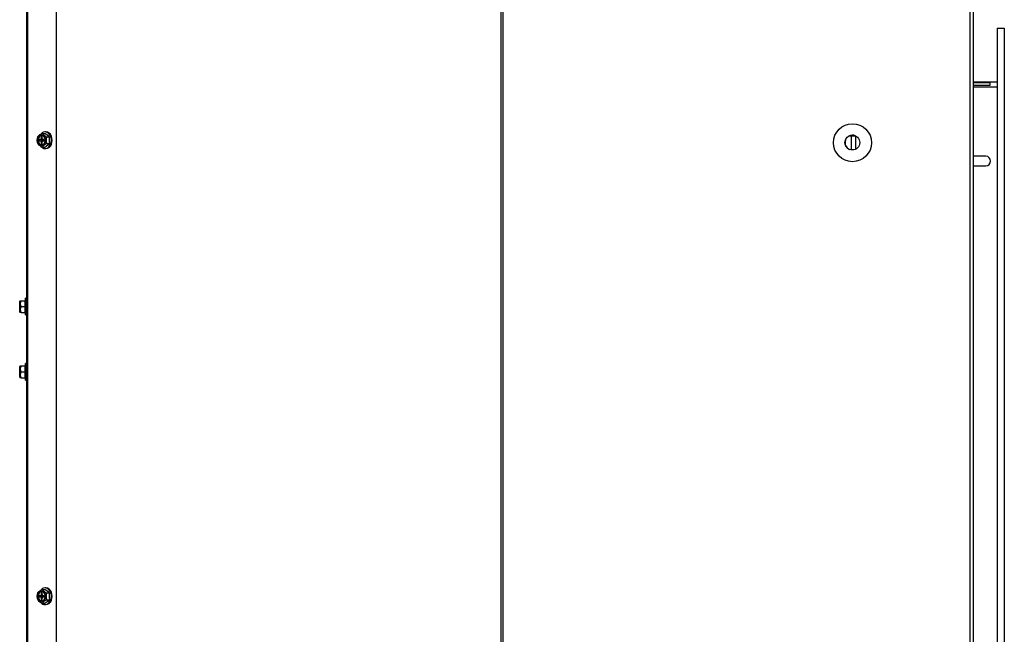
# Model space of a CAD drawing. Units: inches. Extents: x 1.1 to 21, y 1.7 to 16.
# Drawn here: x 7.6 to 10.2, y 3.3 to 4.9 of the extents above; entities that cross this region are included whole.
import ezdxf

# ---------------------------------------------------------------- set-up
doc = ezdxf.new("R2010")
doc.units = ezdxf.units.IN
doc.header["$MEASUREMENT"] = 0
for name, color, linetype in [('C__USERS_JLEBEAU', 7, 'Continuous'), ('Default', 7, 'Continuous'), ('PL61050', 7, 'Continuous'), ('PL61051', 7, 'Continuous')]:
    doc.layers.add(name, color=color, linetype=linetype)

# ---------------------------------------------------------------- blocks, each defined once
blk = doc.blocks.new('SE4')
at = {"layer": 'C__USERS_JLEBEAU', "color": 7, "linetype": 'Continuous'}
for p, q in [((10.1104, 2.0937), (10.1104, 7.4923)), ((7.62, 3.1437), (7.62, 6.1312)), ((7.6229, 3.1437), (7.6229, 6.1312)), ((7.6978, 3.1437), (7.6978, 6.1312)), ((8.8675, 3.1437), (8.8675, 6.1312)), ((8.8731, 3.1437), (8.8731, 6.1312)), ((10.1017, 3.143), (10.1017, 6.1319)), ((10.1104, 4.7387), (10.1104, 4.925)), ((7.6526, 4.5875), (7.6526, 4.5844)), ((7.6558, 4.5875), (7.6526, 4.5875)), ((7.6597, 4.5875), (7.6558, 4.5875)), ((7.6566, 4.5875), (7.6566, 4.5844)), ((7.6581, 4.5947), (7.6581, 4.5906)), ((7.6605, 4.5947), (7.6581, 4.5947)), ((7.6581, 4.5906), (7.6605, 4.5906)), ((7.6605, 4.604), (7.6674, 4.604)), ((7.6605, 4.5906), (7.6605, 4.5947)), ((7.666, 4.5875), (7.6629, 4.5875)), ((7.666, 4.5844), (7.666, 4.5875)), ((7.6793, 4.595), (7.6674, 4.604)), ((7.67, 4.6079), (7.668, 4.6079)), ((7.6725, 4.595), (7.6793, 4.595)), ((9.8014, 4.5967), (9.7829, 4.5967)), ((9.7888, 4.5967), (9.7888, 4.5605)), ((9.8013, 4.5628), (9.8013, 4.5969)), ((7.6526, 4.5844), (7.6558, 4.5844)), ((7.6558, 4.5844), (7.6597, 4.5844)), ((7.6581, 4.5813), (7.6581, 4.5772)), ((7.6605, 4.5813), (7.6581, 4.5813)), ((7.6581, 4.5772), (7.6605, 4.5772)), ((7.6605, 4.5772), (7.6605, 4.5813)), ((7.6605, 4.5679), (7.6674, 4.5679)), ((7.6629, 4.5844), (7.666, 4.5844)), ((7.6674, 4.5679), (7.6793, 4.577)), ((7.668, 4.5641), (7.67, 4.5641)), ((7.6725, 4.577), (7.6793, 4.577)), ((10.1104, 4.5187), (10.1104, 4.5437)), ((7.6012, 4.1618), (7.6012, 4.1345)), ((7.6028, 4.1637), (7.6015, 4.1625)), ((7.6015, 4.1338), (7.6015, 4.1625)), ((7.6028, 4.1637), (7.6052, 4.1637)), ((7.6052, 4.1637), (7.6158, 4.1637)), ((7.6052, 4.1481), (7.6158, 4.1481)), ((7.6168, 4.17), (7.6152, 4.1637)), ((7.6158, 4.1637), (7.6152, 4.1637)), ((7.6158, 4.1481), (7.6158, 4.1637)), ((7.6158, 4.1325), (7.6158, 4.1481)), ((7.6168, 4.1262), (7.6168, 4.17)), ((7.62, 4.17), (7.6168, 4.17)), ((7.6015, 4.1338), (7.6028, 4.1325)), ((7.6052, 4.1325), (7.6028, 4.1325)), ((7.6052, 4.1325), (7.6158, 4.1325)), ((7.6152, 4.1325), (7.6168, 4.1262)), ((7.6168, 4.1262), (7.62, 4.1262)), ((7.6012, 3.9901), (7.6012, 3.9628)), ((7.6028, 3.9921), (7.6015, 3.9908)), ((7.6015, 3.9621), (7.6015, 3.9908)), ((7.6028, 3.9921), (7.6052, 3.9921)), ((7.6052, 3.9921), (7.6158, 3.9921)), ((7.6168, 3.9983), (7.6152, 3.9921)), ((7.6158, 3.9921), (7.6152, 3.9921)), ((7.6158, 3.9765), (7.6158, 3.9921)), ((7.6168, 3.9546), (7.6168, 3.9983)), ((7.62, 3.9983), (7.6168, 3.9983)), ((7.6052, 3.9765), (7.6158, 3.9765)), ((7.6158, 3.9608), (7.6158, 3.9765)), ((7.6015, 3.9621), (7.6028, 3.9608)), ((7.6052, 3.9608), (7.6028, 3.9608)), ((7.6052, 3.9608), (7.6158, 3.9608)), ((7.6152, 3.9608), (7.6168, 3.9546)), ((7.6168, 3.9546), (7.62, 3.9546)), ((7.6581, 3.3947), (7.6581, 3.3906)), ((7.6605, 3.3947), (7.6581, 3.3947)), ((7.6605, 3.404), (7.6674, 3.404)), ((7.6605, 3.3906), (7.6605, 3.3947)), ((7.6793, 3.395), (7.6674, 3.404)), ((7.67, 3.4079), (7.668, 3.4079)), ((7.6725, 3.395), (7.6793, 3.395)), ((7.6526, 3.3875), (7.6526, 3.3844)), ((7.6558, 3.3875), (7.6526, 3.3875)), ((7.6526, 3.3844), (7.6558, 3.3844)), ((7.6597, 3.3875), (7.6558, 3.3875)), ((7.6558, 3.3844), (7.6597, 3.3844)), ((7.6566, 3.3875), (7.6566, 3.3844)), ((7.6581, 3.3906), (7.6605, 3.3906)), ((7.6581, 3.3813), (7.6581, 3.3772)), ((7.6605, 3.3813), (7.6581, 3.3813)), ((7.6581, 3.3772), (7.6605, 3.3772)), ((7.6605, 3.3772), (7.6605, 3.3813)), ((7.6605, 3.3679), (7.6674, 3.3679)), ((7.666, 3.3875), (7.6629, 3.3875)), ((7.6629, 3.3844), (7.666, 3.3844)), ((7.666, 3.3844), (7.666, 3.3875)), ((7.6674, 3.3679), (7.6793, 3.377)), ((7.6725, 3.377), (7.6793, 3.377)), ((7.668, 3.3641), (7.67, 3.3641))]:
    blk.add_line(p, q, dxfattribs=at)
for centre, radius in [((9.7922, 4.5795), 0.05), ((9.7918, 4.5798), 0.0195)]:
    blk.add_circle(centre, radius, dxfattribs=at)
for centre, radius, start, end in [((7.6742, 4.586), 0.0272, 160.6105, 199.3895), ((7.6981, 4.586), 0.0272, 160.6105, 199.3895), ((7.7768, 4.586), 0.0979, 174.712, 185.288), ((9.7922, 4.5796), 0.0195, 69.0225, 247.5945), ((7.6725, 4.5963), 0.0308, 218.9045, 247.0621), ((7.6845, 4.5486), 0.0308, 112.9379, 141.0955), ((7.6022, 4.1618), 0.001, 135, 180), ((7.6168, 4.1559), 0.014, 146.052, 213.948), ((7.6168, 4.1403), 0.014, 146.052, 213.948), ((7.6022, 4.1345), 0.001, 180, 225), ((7.6022, 3.9901), 0.001, 135, 180), ((7.6168, 3.9843), 0.014, 146.052, 213.948), ((7.6168, 3.9687), 0.014, 146.052, 213.948), ((7.6022, 3.9628), 0.001, 180, 225), ((7.6742, 3.386), 0.0272, 160.6105, 199.3895), ((7.6981, 3.386), 0.0272, 160.6105, 199.3895), ((7.7768, 3.386), 0.0979, 174.712, 185.288), ((7.6725, 3.3963), 0.0308, 218.9045, 247.0621), ((7.6845, 3.3486), 0.0308, 112.9379, 141.0955)]:
    blk.add_arc(centre, radius, start, end, dxfattribs=at)
for centre, major_axis in [((7.6582, 4.586), (0, -0.0144)), ((7.658, 4.586), (0, 0.0136)), ((7.658, 4.586), (0, -0.0129)), ((7.6582, 3.386), (0, -0.0144)), ((7.658, 3.386), (0, 0.0136)), ((7.658, 3.386), (0, -0.0129))]:
    blk.add_ellipse(centre, major_axis=major_axis, ratio=0.765705, dxfattribs=at)
for centre, major_axis, start_param, end_param in [((7.6586, 4.586), (0, 0.0119), 0, 3.141593), ((7.6593, 4.586), (0, -0.0119), 3.180426, 6.244352), ((7.6558, 4.5906), (0, -0.0031), 0, 1.570796), ((7.668, 4.586), (0, -0.0219), 0, 3.88563), ((7.6597, 4.5906), (0, 0.0031), 3.141593, 3.862411), ((7.6629, 4.5906), (0, 0.0031), 1.570796, 3.141593), ((7.67, 4.586), (0, -0.0219), 0, 3.141593), ((7.6558, 4.5813), (0, -0.0031), 1.570796, 3.141593), ((7.668, 4.586), (0, -0.0219), 5.543197, 6.283185), ((7.6597, 4.5813), (0, 0.0031), 5.562367, 6.283185), ((7.6629, 4.5813), (0, 0.0031), 0, 1.570796), ((7.6586, 3.386), (0, 0.0119), 0, 3.141593), ((7.6593, 3.386), (0, -0.0119), 3.180426, 6.244352), ((7.668, 3.386), (0, -0.0219), 0, 3.88563), ((7.67, 3.386), (0, -0.0219), 0, 3.141593), ((7.6558, 3.3906), (0, -0.0031), 0, 1.570796), ((7.6558, 3.3813), (0, -0.0031), 1.570796, 3.141593), ((7.668, 3.386), (0, -0.0219), 5.543197, 6.283185), ((7.6597, 3.3906), (0, 0.0031), 3.141593, 3.862411), ((7.6597, 3.3813), (0, 0.0031), 5.562367, 6.283185), ((7.6629, 3.3906), (0, 0.0031), 1.570796, 3.141593), ((7.6629, 3.3813), (0, 0.0031), 0, 1.570796)]:
    blk.add_ellipse(centre, major_axis=major_axis, ratio=0.765705, start_param=start_param, end_param=end_param, dxfattribs=at)
for points, knots in [([(7.6486, 4.595), (7.649, 4.5957), (7.6496, 4.5964), (7.6507, 4.5975), (7.6511, 4.5979), (7.652, 4.5987), (7.6524, 4.5991), (7.654, 4.6003), (7.6552, 4.6011), (7.6578, 4.6026), (7.6591, 4.6033), (7.6605, 4.604)], [0, 0, 0, 0, 0.25, 0.25, 0.375, 0.375, 0.5, 0.5, 0.75, 0.75, 1, 1, 1, 1]), ([(7.668, 4.5853), (7.668, 4.5852), (7.6681, 4.5835), (7.6672, 4.5802), (7.6651, 4.5764), (7.662, 4.5739), (7.6585, 4.573), (7.6549, 4.574), (7.6518, 4.5768), (7.6497, 4.5808), (7.6492, 4.5842), (7.6492, 4.5858), (7.6492, 4.586)], [0, 0, 0, 0, 0.010331, 0.130782, 0.250814, 0.37073, 0.492734, 0.619967, 0.747838, 0.871127, 0.985729, 1, 1, 1, 1]), ([(7.6605, 4.604), (7.661, 4.6033), (7.6616, 4.6026), (7.6626, 4.6015), (7.663, 4.6011), (7.6639, 4.6003), (7.6644, 4.5999), (7.666, 4.5987), (7.6672, 4.598), (7.6697, 4.5964), (7.6711, 4.5957), (7.6725, 4.595)], [0, 0, 0, 0, 0.25, 0.25, 0.375, 0.375, 0.5, 0.5, 0.75, 0.75, 1, 1, 1, 1]), ([(7.6486, 3.395), (7.649, 3.3957), (7.6496, 3.3964), (7.6507, 3.3975), (7.6511, 3.3979), (7.652, 3.3987), (7.6524, 3.3991), (7.654, 3.4003), (7.6552, 3.4011), (7.6578, 3.4026), (7.6591, 3.4033), (7.6605, 3.404)], [0, 0, 0, 0, 0.25, 0.25, 0.375, 0.375, 0.5, 0.5, 0.75, 0.75, 1, 1, 1, 1]), ([(7.6605, 3.404), (7.661, 3.4033), (7.6616, 3.4026), (7.6626, 3.4015), (7.663, 3.4011), (7.6639, 3.4003), (7.6644, 3.3999), (7.666, 3.3987), (7.6672, 3.398), (7.6697, 3.3964), (7.6711, 3.3957), (7.6725, 3.395)], [0, 0, 0, 0, 0.25, 0.25, 0.375, 0.375, 0.5, 0.5, 0.75, 0.75, 1, 1, 1, 1]), ([(7.668, 3.3853), (7.668, 3.3852), (7.6681, 3.3835), (7.6672, 3.3802), (7.6651, 3.3764), (7.662, 3.3739), (7.6585, 3.373), (7.6549, 3.374), (7.6518, 3.3768), (7.6497, 3.3808), (7.6492, 3.3842), (7.6492, 3.3858), (7.6492, 3.386)], [0, 0, 0, 0, 0.010331, 0.130782, 0.250814, 0.37073, 0.492734, 0.619967, 0.747838, 0.871127, 0.985729, 1, 1, 1, 1])]:
    blk.add_open_spline(points, degree=3, knots=knots, dxfattribs=at)
at = {"layer": 'PL61050', "color": 7, "linetype": 'Continuous'}
for p, q in [((10.1729, 4.8812), (10.1729, 1.9562)), ((10.1729, 4.8812), (10.1916, 4.8812)), ((10.1916, 4.8812), (10.1916, 1.9562))]:
    blk.add_line(p, q, dxfattribs=at)
at = {"layer": 'PL61051', "color": 7, "linetype": 'Continuous'}
for p, q in [((10.1729, 4.7387), (10.1104, 4.7387)), ((10.1541, 4.7373), (10.1104, 4.7373)), ((10.1104, 4.7312), (10.1541, 4.7312)), ((10.1729, 4.7252), (10.1104, 4.7252)), ((10.1541, 4.7312), (10.1541, 4.7373)), ((10.1432, 4.5437), (10.1104, 4.5437)), ((10.1104, 4.5187), (10.1432, 4.5187))]:
    blk.add_line(p, q, dxfattribs=at)
blk.add_arc((10.1432, 4.5312), 0.0125, 270, 90, dxfattribs=at)

msp = doc.modelspace()

# ---------------------------------------------------------------- block references
at = {"layer": 'Default'}
msp.add_blockref('SE4', (0, 0), dxfattribs=at)

doc.saveas('drawing.dxf')
